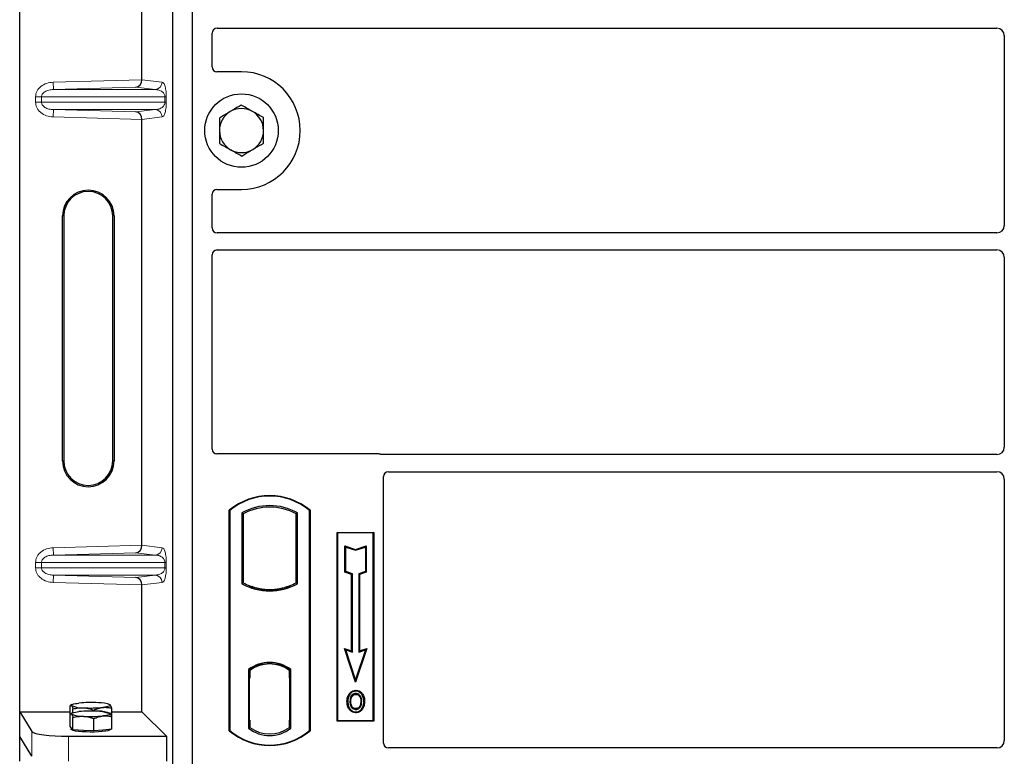
# Model space of a CAD drawing. Units: millimetres. Extents: x 0 to 420, y 0 to 297.
# Drawn here: x 52 to 66, y 157 to 167 of the extents above; entities that cross this region are included whole.
import ezdxf

# ---------------------------------------------------------------- set-up
doc = ezdxf.new("R2010")
doc.units = ezdxf.units.MM

msp = doc.modelspace()

# ---------------------------------------------------------------- linework, layer by layer
at = {"color": 7, "linetype": 'Continuous', "lineweight": 25}
for p, q in [((52.13604, 157.18087), (52.13604, 173.84098)), ((54.22206, 156.42263), (54.22206, 173.75597)), ((54.48873, 156.42263), (54.48873, 173.75597)), ((53.80044, 165.78148), (53.80044, 171.57369)), ((54.8219, 166.48097), (65.43911, 166.48097)), ((54.7554, 165.95532), (54.7554, 166.41486)), ((65.53873, 166.38135), (65.53873, 163.79725)), ((55.1554, 165.8893), (54.82141, 165.8893)), ((53.80044, 159.44815), (53.80044, 165.24036)), ((54.7554, 163.76374), (54.7554, 164.22328)), ((54.82141, 164.2893), (55.1554, 164.2893)), ((52.71858, 160.59426), (52.71858, 163.92759)), ((52.73604, 163.92759), (52.73604, 160.59426)), ((53.40271, 160.59426), (53.40271, 163.92759)), ((53.42018, 163.92759), (53.42018, 160.59426)), ((65.43911, 163.69763), (54.8219, 163.69763)), ((54.7554, 160.75532), (54.7554, 163.39819)), ((54.8219, 163.4643), (65.43911, 163.4643)), ((65.53873, 163.36468), (65.53873, 160.78059)), ((57.02271, 160.6893), (54.82141, 160.6893)), ((65.43911, 160.68097), (57.06991, 160.68097)), ((57.15523, 160.44763), (65.43911, 160.44763)), ((57.08873, 156.75532), (57.08873, 160.38152)), ((65.53873, 160.34801), (65.53873, 156.78906)), ((54.98873, 156.92263), (54.98873, 159.92263)), ((54.99455, 159.91991), (54.98873, 159.92263)), ((54.99455, 159.91991), (54.99455, 156.92536)), ((56.08291, 159.91991), (56.08873, 159.92263)), ((56.08291, 156.92536), (56.08291, 159.91991)), ((56.08873, 159.92263), (56.08873, 156.92263)), ((55.1583, 159.88759), (55.1583, 158.92434)), ((55.1583, 159.88759), (55.17925, 159.87517)), ((55.17925, 159.87517), (55.17925, 158.93676)), ((55.91915, 159.88759), (55.89821, 159.87517)), ((55.89821, 158.93676), (55.89821, 159.87517)), ((55.91915, 158.92434), (55.91915, 159.88759)), ((56.4554, 159.62263), (56.9554, 159.62263)), ((56.4554, 157.05597), (56.4554, 159.62263)), ((56.46304, 159.61499), (56.4554, 159.62263)), ((56.94775, 159.61499), (56.46304, 159.61499)), ((56.46304, 159.61499), (56.46304, 157.06361)), ((56.9554, 159.62263), (56.94775, 159.61499)), ((56.94775, 157.06361), (56.94775, 159.61499)), ((56.9554, 159.62263), (56.9554, 157.05597)), ((56.56272, 159.43873), (56.57433, 159.42262)), ((56.56272, 159.08092), (56.56272, 159.43873)), ((56.56272, 159.43873), (56.70767, 159.39042)), ((56.57433, 159.08929), (56.57433, 159.42262)), ((56.57433, 159.42262), (56.70767, 159.37818)), ((56.70767, 159.39042), (56.85261, 159.43873)), ((56.70767, 159.37818), (56.841, 159.42262)), ((56.70767, 159.39042), (56.70767, 159.37818)), ((56.85261, 159.43873), (56.841, 159.42262)), ((56.841, 159.42262), (56.841, 159.08929)), ((56.85261, 159.43873), (56.85261, 159.08092)), ((56.56272, 159.08092), (56.57433, 159.08929)), ((56.65272, 159.05092), (56.56272, 159.08092)), ((56.66433, 159.05929), (56.57433, 159.08929)), ((56.65272, 159.05092), (56.66433, 159.05929)), ((56.65272, 158.00873), (56.65272, 159.05092)), ((56.66433, 157.99262), (56.66433, 159.05929)), ((56.841, 159.08929), (56.751, 159.05929)), ((56.76261, 159.05092), (56.751, 159.05929)), ((56.751, 159.05929), (56.751, 157.99262)), ((56.85261, 159.08092), (56.76261, 159.05092)), ((56.76261, 159.05092), (56.76261, 158.00873)), ((56.85261, 159.08092), (56.841, 159.08929)), ((53.80044, 157.18087), (53.80044, 158.90703)), ((55.17925, 158.93676), (55.1583, 158.92434)), ((55.27092, 158.89518), (55.25521, 158.88438)), ((55.27092, 158.89518), (55.27092, 158.87842)), ((55.53873, 158.84641), (55.53873, 158.83078)), ((55.82225, 158.88438), (55.80654, 158.89518)), ((55.80654, 158.87842), (55.80654, 158.89518)), ((55.91915, 158.92434), (55.89821, 158.93676)), ((56.55597, 158.04098), (56.57433, 158.02262)), ((56.55597, 158.04098), (56.65272, 158.00873)), ((56.70767, 157.58591), (56.55597, 158.04098)), ((56.70767, 157.62262), (56.57433, 158.02262)), ((56.57433, 158.02262), (56.66433, 157.99262)), ((56.85936, 158.04098), (56.70767, 157.58591)), ((56.841, 158.02262), (56.70767, 157.62262)), ((56.751, 157.99262), (56.841, 158.02262)), ((56.76261, 158.00873), (56.85936, 158.04098)), ((56.841, 158.02262), (56.85936, 158.04098)), ((56.65272, 158.00873), (56.66433, 157.99262)), ((56.76261, 158.00873), (56.751, 157.99262)), ((55.24997, 157.75454), (55.24997, 156.95739)), ((55.24997, 157.75454), (55.25521, 157.75196)), ((55.27092, 157.76344), (55.27092, 157.74411)), ((55.53873, 157.84782), (55.53873, 157.83219)), ((55.80654, 157.74411), (55.80654, 157.76344)), ((55.82749, 157.75454), (55.82225, 157.75196)), ((55.82749, 156.95739), (55.82749, 157.75454)), ((55.27092, 157.6393), (55.26103, 157.6393)), ((55.26103, 157.6393), (55.26103, 157.06783)), ((55.26103, 157.63895), (55.27092, 157.6393)), ((55.27092, 157.74411), (55.27092, 157.6393)), ((55.80654, 157.64442), (55.80654, 157.74411)), ((55.80654, 157.64442), (55.80654, 157.06757)), ((55.81468, 157.74359), (55.80828, 157.74404)), ((55.80828, 157.74404), (55.81477, 157.74347)), ((55.81642, 157.06802), (55.81642, 157.64397)), ((56.70767, 157.58591), (56.70767, 157.62262)), ((56.63045, 157.41882), (56.621, 157.42557)), ((56.71123, 157.47341), (56.71122, 157.4618)), ((52.82088, 157.14691), (52.82088, 157.26289)), ((52.84673, 157.27912), (52.82721, 157.26829)), ((52.86111, 157.16899), (52.86111, 157.2204)), ((53.36574, 157.27816), (53.36402, 157.27912)), ((53.36976, 157.27493), (53.36579, 157.27524)), ((53.38987, 157.11412), (53.38987, 157.2301)), ((56.71155, 157.22437), (56.71161, 157.21275)), ((56.76876, 157.26348), (56.77938, 157.25878)), ((56.79128, 157.3207), (56.77966, 157.3207)), ((52.13604, 157.18087), (52.30317, 156.9124)), ((52.13604, 157.18087), (52.82088, 157.18087)), ((52.13604, 156.84426), (52.13604, 157.18087)), ((52.82088, 156.97905), (52.82088, 157.14691)), ((52.84673, 157.16314), (52.82721, 157.15231)), ((52.86111, 156.93656), (52.86111, 157.10443)), ((53.14561, 157.19079), (53.14561, 157.20401)), ((53.14561, 156.92016), (53.14561, 157.08803)), ((53.36574, 157.16219), (53.36402, 157.16314)), ((53.38987, 157.18087), (53.80044, 157.18087)), ((53.38987, 156.94626), (53.38987, 157.11412)), ((53.80044, 157.18087), (54.13305, 156.84825)), ((52.841, 156.9578), (52.82088, 156.97905)), ((52.83871, 156.96022), (52.83871, 156.94285)), ((52.86111, 156.93656), (52.841, 156.9578)), ((53.38987, 156.94626), (53.26774, 156.93321)), ((55.27092, 156.96783), (55.24997, 156.95739)), ((55.26277, 156.96783), (55.26277, 156.96783)), ((55.26277, 156.96783), (55.26917, 156.96783)), ((55.27092, 157.06783), (55.27092, 156.96783)), ((55.80654, 156.96783), (55.80654, 157.06757)), ((55.82749, 156.95739), (55.80654, 156.96783)), ((55.81477, 156.96852), (55.80828, 156.96795)), ((55.80828, 156.96795), (55.81468, 156.9684)), ((56.46304, 157.06361), (56.4554, 157.05597)), ((56.9554, 157.05597), (56.4554, 157.05597)), ((56.46304, 157.06361), (56.94775, 157.06361)), ((56.94775, 157.06361), (56.9554, 157.05597)), ((52.30317, 156.57579), (52.13604, 156.84426)), ((52.13604, 156.50765), (52.13604, 156.84426)), ((52.80127, 156.84825), (54.13305, 156.84825)), ((53.00336, 156.92836), (52.86111, 156.93656)), ((53.14561, 156.92016), (53.00336, 156.92836)), ((53.26774, 156.93321), (53.14561, 156.92016)), ((53.37204, 156.94285), (53.37204, 156.94435)), ((54.13305, 156.84825), (54.13305, 156.51164)), ((54.99455, 156.92536), (54.98873, 156.92263)), ((56.08291, 156.92536), (56.08873, 156.92263)), ((65.43956, 156.6893), (57.15475, 156.6893))]:
    msp.add_line(p, q, dxfattribs=at)
at = {"color": 8, "linetype": 'Continuous', "lineweight": 18}
for p, q in [((52.59236, 165.74757), (53.80044, 165.78148)), ((52.59517, 165.64763), (52.59236, 165.74757)), ((53.71632, 165.6791), (52.59517, 165.64763)), ((53.97936, 165.64763), (53.71632, 165.6791)), ((53.80044, 165.78049), (54.07558, 165.74757)), ((52.43269, 165.54769), (52.35229, 165.54769)), ((52.35229, 165.47416), (52.35229, 165.54769)), ((52.43269, 165.54769), (54.11327, 165.54769)), ((52.43269, 165.54769), (52.43269, 165.47416)), ((52.59517, 165.64763), (53.97936, 165.64763)), ((54.11327, 165.54769), (54.1319, 165.54769)), ((54.11327, 165.47416), (54.11327, 165.54769)), ((54.1319, 165.54769), (54.1319, 165.47416)), ((52.43269, 165.47416), (52.35229, 165.47416)), ((54.11327, 165.47416), (52.43269, 165.47416)), ((54.11327, 165.47416), (54.1319, 165.47416)), ((52.59517, 165.37422), (52.59236, 165.27428)), ((53.80044, 165.24036), (52.59236, 165.27428)), ((52.59517, 165.37422), (53.97936, 165.37422)), ((52.59517, 165.37422), (53.71632, 165.34274)), ((53.71632, 165.34274), (53.97936, 165.37422)), ((54.07558, 165.27428), (53.80044, 165.24135)), ((52.71858, 163.92759), (52.73604, 163.92759)), ((53.42018, 163.92759), (53.40271, 163.92759)), ((52.71858, 160.59426), (52.73604, 160.59426)), ((53.40271, 160.59426), (53.42018, 160.59426)), ((52.59236, 159.41423), (53.80044, 159.44815)), ((52.59517, 159.31429), (52.59236, 159.41423)), ((53.80044, 159.44716), (54.07558, 159.41423)), ((53.71632, 159.34577), (52.59517, 159.31429)), ((52.59517, 159.31429), (53.97936, 159.31429)), ((53.97936, 159.31429), (53.71632, 159.34577)), ((52.35229, 159.21435), (52.43269, 159.21435)), ((52.35229, 159.14082), (52.35229, 159.21435)), ((52.43269, 159.14082), (52.35229, 159.14082)), ((52.43269, 159.21435), (54.11327, 159.21435)), ((52.43269, 159.21435), (52.43269, 159.14082)), ((54.11327, 159.14082), (52.43269, 159.14082)), ((54.11327, 159.14082), (54.11327, 159.21435)), ((54.11327, 159.21435), (54.1319, 159.21435)), ((54.11327, 159.14082), (54.1319, 159.14082)), ((54.1319, 159.21435), (54.1319, 159.14082)), ((52.59517, 159.04089), (52.59236, 158.94095)), ((52.59517, 159.04089), (53.97936, 159.04089)), ((52.59517, 159.04089), (53.71632, 159.00941)), ((53.71632, 159.00941), (53.97936, 159.04089)), ((53.80044, 158.90703), (52.59236, 158.94095)), ((54.07558, 158.94095), (53.80044, 158.90802)), ((55.81642, 157.64356), (55.80654, 157.64442)), ((55.27092, 157.06783), (55.26103, 157.06817)), ((55.26917, 156.96783), (55.26265, 156.96806)), ((55.80654, 157.06757), (55.81642, 157.06843)), ((52.30317, 156.9124), (52.30317, 156.57579)), ((52.80127, 156.51164), (52.80127, 156.84825))]:
    msp.add_line(p, q, dxfattribs=at)
at = {"color": 7, "linetype": 'Continuous', "lineweight": 25, "flags": 128}
for points in [[(56.711, 157.41816), (56.711, 157.42397), (56.711, 157.42978)], [(56.79183, 157.41994), (56.7965, 157.42339), (56.80117, 157.42684)], [(52.841, 157.26523), (52.83871, 157.27008), (52.84099, 157.27492), (52.84779, 157.27968), (52.859, 157.28428), (52.87442, 157.28863), (52.8938, 157.29267), (52.91679, 157.29632), (52.94301, 157.29952)], [(53.36976, 157.27493), (53.37204, 157.27009), (53.36977, 157.26524), (53.36297, 157.26048), (53.35176, 157.25588), (53.33634, 157.25153), (53.31696, 157.24749), (53.29396, 157.24384), (53.26774, 157.24064)], [(56.60271, 157.32487), (56.5969, 157.32488), (56.5911, 157.32489)], [(56.64279, 157.32526), (56.63698, 157.32529), (56.63117, 157.32532)], [(56.81974, 157.32154), (56.82554, 157.32156), (56.83135, 157.32158)], [(52.841, 157.14925), (52.83871, 157.1541), (52.84099, 157.15894), (52.84779, 157.1637), (52.859, 157.1683), (52.87442, 157.17266), (52.8938, 157.17669), (52.91679, 157.18034), (52.94301, 157.18354)], [(53.36976, 157.15895), (53.37204, 157.15411), (53.36977, 157.14926), (53.36297, 157.1445), (53.35176, 157.13991), (53.33634, 157.13555), (53.31696, 157.13151), (53.29396, 157.12786), (53.26774, 157.12466)], [(56.71139, 157.18073), (56.71139, 157.17492), (56.71138, 157.16911)], [(53.37204, 156.94285), (53.37107, 156.93967), (53.35995, 156.9318), (53.33693, 156.92444), (53.30309, 156.91794), (53.26, 156.91261), (53.20968, 156.90869), (53.15448, 156.90637), (53.09699, 156.90575), (53.03989, 156.90687), (52.98585, 156.90967), (52.9374, 156.91402), (52.8968, 156.91972), (52.86596, 156.9265), (52.84631, 156.93405), (52.83878, 156.942), (52.83871, 156.94285)]]:
    msp.add_lwpolyline(points, dxfattribs=at)
at = {"color": 7, "linetype": 'Continuous', "lineweight": 25}
msp.add_circle((55.1554, 165.0893), 0.5, dxfattribs=at)
for centre, radius, start, end in [((55.1554, 165.0893), 0.8, 270, 90), ((55.1554, 165.0893), 0.3, 60.488684, 120.488684), ((55.1554, 165.0893), 0.3, 120.488684, 180.488684), ((55.1554, 165.0893), 0.3, 0.488684, 60.488684), ((55.1554, 165.0893), 0.3, 180.488684, 240.488684), ((55.1554, 165.0893), 0.3, 300.488684, 0.488684), ((55.1554, 165.0893), 0.3, 240.488684, 300.488684), ((53.06938, 163.92759), 0.3508, 0, 180), ((53.06938, 163.92759), 0.33333, 0, 180), ((53.06938, 160.59426), 0.3508, 180, 0), ((53.06938, 160.59426), 0.33333, 180, 0), ((55.53873, 159.26638), 0.85625, 50.033787, 129.966213), ((55.53873, 159.26638), 0.85043, 50.216531, 129.783469), ((55.53873, 159.20458), 0.78181, 60.883156, 119.116844), ((55.53873, 159.20458), 0.76087, 61.805997, 118.194003), ((55.53873, 159.60736), 0.78181, 240.883156, 299.116844), ((55.53873, 159.60736), 0.76087, 241.805997, 249.391414), ((55.53873, 159.60736), 0.77658, 248.586827, 291.413173), ((55.53896, 159.60736), 0.76095, 249.375074, 269.982543), ((55.53873, 159.60736), 0.76087, 249.391414, 290.608586), ((55.5385, 159.60736), 0.76095, 270.017457, 290.624926), ((55.53873, 159.60736), 0.76087, 290.608586, 298.194003), ((55.53873, 157.38062), 0.47244, 52.323164, 127.676836), ((55.53873, 157.38062), 0.4672, 52.637958, 127.362042), ((55.53887, 157.38062), 0.45157, 90.017457, 126.396327), ((55.53873, 157.38062), 0.45149, 53.617727, 126.382273), ((55.53859, 157.38062), 0.45157, 53.603673, 89.982543), ((52.98934, 157.62091), 0.38538, 247.360338, 272.084595), ((53.10671, 155.58424), 1.72307, 86.650044, 95.451403), ((53.10405, 158.95592), 1.72307, 266.650044, 275.451403), ((53.22141, 156.91925), 0.38538, 67.360338, 92.084595), ((52.98934, 157.50494), 0.38538, 247.360338, 272.084595), ((53.10671, 155.46827), 1.72307, 86.650044, 95.451403), ((53.10405, 158.83994), 1.72307, 266.650044, 275.451403), ((53.22141, 156.80327), 0.38538, 67.360338, 92.084595), ((55.53873, 157.33131), 0.47244, 232.323164, 307.676836), ((55.53873, 157.33131), 0.45149, 233.617727, 306.382273), ((55.53873, 157.57888), 0.85625, 230.033787, 309.966213), ((55.53873, 157.57888), 0.85043, 230.216531, 309.783469)]:
    msp.add_arc(centre, radius, start, end, dxfattribs=at)
at = {"color": 8, "linetype": 'Continuous', "lineweight": 18}
for centre, start, end in [((53.97576, 165.74738), 272.065167, 0.106664), ((53.97576, 165.27447), 359.893336, 87.934833), ((53.97576, 159.41405), 272.065167, 0.106664), ((53.97576, 158.94113), 359.893336, 87.934833)]:
    msp.add_arc(centre, 0.09982, start, end, dxfattribs=at)
at = {"color": 7, "linetype": 'Continuous', "lineweight": 25}
for centre, major_axis, ratio, start_param, end_param in [((54.82272, 166.41405), (-0.05737, 0.03571), 0.98657238, 5.27528186, 6.83394815), ((65.43835, 166.38058), (-0.07125, -0.07125), 0.99243251, 2.35999259, 3.92319272), ((54.82272, 165.95662), (0.04806, 0.04806), 0.98081485, 2.36587967, 3.91730564), ((53.71351, 165.77904), (0.00455, 0.09996), 0.86842401, 3.22627885, 4.76639585), ((53.81449, 165.78188), (0.00006, 0.10004), 0.14048324, 1.57482007, 1.58474603), ((53.71351, 165.2428), (-0.00455, 0.09996), 0.86842401, 4.65838211, 6.19849911), ((53.81449, 165.23997), (-0.00006, 0.10004), 0.14048324, 1.55684662, 1.56677258), ((54.82272, 164.22198), (0.04806, -0.04806), 0.98081485, 2.36587967, 3.91730564), ((65.43835, 163.79802), (-0.07125, 0.07125), 0.99243251, 2.35999259, 3.92319272), ((54.82272, 163.76455), (-0.05737, -0.03571), 0.98657238, 5.73242246, 7.29108876), ((54.82272, 163.39738), (-0.05737, 0.03571), 0.98657238, 5.27528186, 6.83394815), ((65.43835, 163.36392), (-0.07125, -0.07125), 0.99243251, 2.35999259, 3.92319272), ((54.82272, 160.75662), (0.04806, 0.04806), 0.98081485, 2.36587967, 3.91730564), ((65.43835, 160.78135), (-0.07125, 0.07125), 0.99243251, 2.35999259, 3.92319272), ((57.02141, 160.62198), (-0.04806, -0.04806), 0.98081485, 3.56853826, 3.91730564), ((57.15605, 160.38071), (-0.05737, 0.03571), 0.98657238, 5.27528186, 6.83394815), ((65.43835, 160.34725), (-0.07125, -0.07125), 0.99243251, 2.35999259, 3.92319272), ((53.71351, 159.44571), (0.00455, 0.09996), 0.86842401, 3.22627885, 4.76639585), ((53.81449, 159.44855), (0.00006, 0.10004), 0.14048324, 1.57482007, 1.58474603), ((53.71351, 158.90947), (-0.00455, 0.09996), 0.86842401, 4.65838211, 6.19849911), ((53.81449, 158.90663), (-0.00006, 0.10004), 0.14048324, 1.55684662, 1.56677258), ((55.80829, 157.64366), (-0.00001, 0.10038), 0.01745175, 6.28196263, 7.84637386), ((55.81467, 157.64321), (0.00001, 0.10038), 0.01745208, 4.7199776, 6.28196726), ((55.26277, 157.06789), (0, 0.10006), 0.01744443, 1.57140569, 3.1409833), ((55.26917, 157.06789), (0, 0.10006), 0.01744443, 3.14159247, 4.71177962), ((55.80829, 157.06833), (0.00001, 0.10038), 0.01745175, 1.57840335, 3.14281533), ((55.81467, 157.06878), (-0.00001, 0.10038), 0.01745208, 3.1428107, 4.70480036), ((52.80127, 156.91852), (0.5, 0), 0.14054083, 3.22885912, 4.71238898), ((57.15605, 156.75662), (0.04806, 0.04806), 0.98081485, 2.36587967, 3.91730564), ((65.43835, 156.79028), (-0.05357, 0.08605), 0.98657238, 2.59082981, 4.1494961)]:
    msp.add_ellipse(centre, major_axis=major_axis, ratio=ratio, start_param=start_param, end_param=end_param, dxfattribs=at)
at = {"color": 8, "linetype": 'Continuous', "lineweight": 18}
for points, knots in [([(52.35229, 165.54769), (52.35308, 165.55969), (52.35471, 165.5846), (52.36823, 165.6214), (52.39049, 165.65674), (52.43265, 165.69915), (52.50102, 165.73733), (52.56215, 165.74418), (52.59236, 165.74757)], [0, 0, 0, 0, 0.10455789, 0.21704503, 0.33792009, 0.46656974, 0.7364325, 1, 1, 1, 1]), ([(54.07558, 165.74757), (54.08259, 165.74428), (54.09627, 165.73787), (54.11226, 165.70187), (54.12259, 165.65858), (54.1279, 165.62362), (54.13128, 165.5862), (54.1317, 165.55985), (54.1319, 165.54769)], [0, 0, 0, 0, 0.31098594, 0.6071606, 0.73262492, 0.83805746, 0.92522937, 1, 1, 1, 1]), ([(52.59517, 165.64763), (52.5749, 165.64598), (52.53503, 165.64273), (52.48868, 165.62441), (52.45919, 165.6028), (52.44401, 165.58529), (52.43448, 165.56675), (52.43327, 165.55388), (52.43269, 165.54769)], [0, 0, 0, 0, 0.29810159, 0.58659475, 0.7138298, 0.82203799, 0.91447217, 1, 1, 1, 1]), ([(54.11327, 165.54769), (54.11315, 165.55079), (54.11289, 165.55735), (54.11003, 165.57088), (54.103, 165.58705), (54.09043, 165.60374), (54.07373, 165.61849), (54.05271, 165.63106), (54.02925, 165.64024), (54.00419, 165.64608), (53.98759, 165.64712), (53.97936, 165.64763)], [0, 0, 0, 0, 0.023320526, 0.04924062, 0.115307437, 0.210188125, 0.337149517, 0.478816658, 0.655361168, 0.829208103, 1, 1, 1, 1]), ([(52.59236, 165.27428), (52.56215, 165.27767), (52.50102, 165.28452), (52.43265, 165.3227), (52.39049, 165.36511), (52.36823, 165.40044), (52.35471, 165.43725), (52.35308, 165.46216), (52.35229, 165.47416)], [0, 0, 0, 0, 0.2635675, 0.53343026, 0.66207991, 0.78295497, 0.89544211, 1, 1, 1, 1]), ([(52.43269, 165.47416), (52.43327, 165.46797), (52.43448, 165.45509), (52.44401, 165.43656), (52.45919, 165.41905), (52.48868, 165.39743), (52.53503, 165.37911), (52.5749, 165.37587), (52.59517, 165.37422)], [0, 0, 0, 0, 0.08552597, 0.17796191, 0.28616513, 0.41340518, 0.70189838, 1, 1, 1, 1]), ([(53.97936, 165.37422), (53.98759, 165.37473), (54.00419, 165.37576), (54.02925, 165.3816), (54.05271, 165.39079), (54.07373, 165.40336), (54.09043, 165.4181), (54.103, 165.43479), (54.11003, 165.45097), (54.11289, 165.4645), (54.11315, 165.47105), (54.11327, 165.47416)], [0, 0, 0, 0, 0.17079188, 0.34463879, 0.52118012, 0.6628504, 0.78980957, 0.88469245, 0.95075892, 0.97667912, 1, 1, 1, 1]), ([(54.1319, 165.47416), (54.1317, 165.46199), (54.13128, 165.43565), (54.1279, 165.39823), (54.12259, 165.36326), (54.11226, 165.31998), (54.09627, 165.28397), (54.08259, 165.27756), (54.07558, 165.27428)], [0, 0, 0, 0, 0.07477063, 0.16194254, 0.26737508, 0.3928394, 0.68901406, 1, 1, 1, 1]), ([(52.35229, 159.21435), (52.35308, 159.22635), (52.35471, 159.25127), (52.36823, 159.28807), (52.39049, 159.3234), (52.43265, 159.36581), (52.50102, 159.40399), (52.56215, 159.41085), (52.59236, 159.41423)], [0, 0, 0, 0, 0.10455789, 0.21704503, 0.33792009, 0.46656974, 0.7364325, 1, 1, 1, 1]), ([(54.07558, 159.41423), (54.08259, 159.41095), (54.09627, 159.40454), (54.11226, 159.36854), (54.12259, 159.32525), (54.1279, 159.29028), (54.13128, 159.25286), (54.1317, 159.22652), (54.1319, 159.21435)], [0, 0, 0, 0, 0.31098594, 0.6071606, 0.73262492, 0.83805746, 0.92522937, 1, 1, 1, 1]), ([(52.59517, 159.31429), (52.5749, 159.31264), (52.53503, 159.3094), (52.48868, 159.29108), (52.45919, 159.26946), (52.44401, 159.25195), (52.43448, 159.23342), (52.43327, 159.22054), (52.43269, 159.21435)], [0, 0, 0, 0, 0.29810159, 0.58659475, 0.7138298, 0.82203799, 0.91447217, 1, 1, 1, 1]), ([(54.11327, 159.21435), (54.11315, 159.21746), (54.11289, 159.22401), (54.11003, 159.23754), (54.103, 159.25372), (54.09043, 159.27041), (54.07373, 159.28516), (54.05271, 159.29773), (54.02925, 159.30691), (54.00419, 159.31275), (53.98759, 159.31378), (53.97936, 159.31429)], [0, 0, 0, 0, 0.02332053, 0.04924062, 0.11530744, 0.21018812, 0.33714952, 0.47881666, 0.65536117, 0.8292081, 1, 1, 1, 1]), ([(52.59236, 158.94095), (52.56215, 158.94433), (52.50102, 158.95118), (52.43265, 158.98937), (52.39049, 159.03178), (52.36823, 159.06711), (52.35471, 159.10391), (52.35308, 159.12882), (52.35229, 159.14082)], [0, 0, 0, 0, 0.2635675, 0.53343026, 0.66207991, 0.78295497, 0.89544211, 1, 1, 1, 1]), ([(52.43269, 159.14082), (52.43327, 159.13464), (52.43448, 159.12176), (52.44401, 159.10323), (52.45919, 159.08572), (52.48868, 159.0641), (52.53503, 159.04578), (52.5749, 159.04254), (52.59517, 159.04089)], [0, 0, 0, 0, 0.08552597, 0.17796191, 0.28616513, 0.41340518, 0.70189838, 1, 1, 1, 1]), ([(53.97936, 159.04089), (53.98759, 159.0414), (54.00419, 159.04243), (54.02925, 159.04827), (54.05271, 159.05745), (54.07373, 159.07002), (54.09043, 159.08477), (54.103, 159.10146), (54.11003, 159.11763), (54.11289, 159.13116), (54.11315, 159.13772), (54.11327, 159.14082)], [0, 0, 0, 0, 0.17079188, 0.34463879, 0.52118012, 0.6628504, 0.78980957, 0.88469245, 0.95075892, 0.97667912, 1, 1, 1, 1]), ([(54.1319, 159.14082), (54.1317, 159.12866), (54.13128, 159.10232), (54.1279, 159.0649), (54.12259, 159.02993), (54.11226, 158.98664), (54.09627, 158.95064), (54.08259, 158.94423), (54.07558, 158.94095)], [0, 0, 0, 0, 0.07477063, 0.16194254, 0.26737508, 0.3928394, 0.68901406, 1, 1, 1, 1])]:
    msp.add_open_spline(points, degree=3, knots=knots, dxfattribs=at)
at = {"color": 7, "linetype": 'Continuous', "lineweight": 25}
for points, knots in [([(55.15244, 165.4357), (55.1429, 165.43008), (55.09432, 165.40148), (55.04379, 165.37173), (55.00319, 165.34782)], [0, 0, 0, 0, 0.1963527, 1, 1, 1, 1]), ([(55.30317, 165.35038), (55.2996, 165.3524), (55.27254, 165.36772), (55.22153, 165.39659), (55.17561, 165.42258), (55.15244, 165.4357)], [0, 0, 0, 0, 0.070090032, 0.530784434, 1, 1, 1, 1]), ([(55.00319, 165.34782), (54.99206, 165.34127), (54.94156, 165.31153), (54.89232, 165.28254), (54.85393, 165.25994)], [0, 0, 0, 0, 0.22036392, 1, 1, 1, 1]), ([(54.85393, 165.25994), (54.85417, 165.23181), (54.85465, 165.17504), (54.85515, 165.11635), (54.85541, 165.08674)], [0, 0, 0, 0, 0.49545796, 1, 1, 1, 1]), ([(55.45391, 165.26506), (55.42943, 165.27891), (55.38002, 165.30688), (55.32894, 165.33579), (55.30317, 165.35038)], [0, 0, 0, 0, 0.49545796, 1, 1, 1, 1]), ([(55.45538, 165.09186), (55.45535, 165.09596), (55.45508, 165.12705), (55.45458, 165.18567), (55.45413, 165.23843), (55.45391, 165.26506)], [0, 0, 0, 0, 0.070090032, 0.530784434, 1, 1, 1, 1]), ([(54.85541, 165.08674), (54.85544, 165.08264), (54.85571, 165.05155), (54.85621, 164.99293), (54.85666, 164.94017), (54.85688, 164.91354)], [0, 0, 0, 0, 0.07009003, 0.53078443, 1, 1, 1, 1]), ([(55.45686, 164.91866), (55.45662, 164.94679), (55.45614, 165.00356), (55.45564, 165.06225), (55.45538, 165.09186)], [0, 0, 0, 0, 0.49545796, 1, 1, 1, 1]), ([(54.85688, 164.91354), (54.88136, 164.89969), (54.93077, 164.87172), (54.98185, 164.84281), (55.00762, 164.82822)], [0, 0, 0, 0, 0.49545796, 1, 1, 1, 1]), ([(55.30761, 164.83078), (55.34821, 164.85469), (55.39874, 164.88444), (55.44732, 164.91304), (55.45686, 164.91866)], [0, 0, 0, 0, 0.8036473, 1, 1, 1, 1]), ([(55.00762, 164.82822), (55.01119, 164.8262), (55.03825, 164.81089), (55.08926, 164.78201), (55.13518, 164.75602), (55.15835, 164.7429)], [0, 0, 0, 0, 0.07009003, 0.53078443, 1, 1, 1, 1]), ([(55.15835, 164.7429), (55.19674, 164.76551), (55.24598, 164.7945), (55.29648, 164.82423), (55.30761, 164.83078)], [0, 0, 0, 0, 0.77963608, 1, 1, 1, 1]), ([(57.06991, 160.68097), (57.06584, 160.68116), (57.05969, 160.68146), (57.05161, 160.68325), (57.04763, 160.68458), (57.04563, 160.68525)], [0, 0, 0, 0, 0.492054005, 0.745003013, 1, 1, 1, 1]), ([(57.06991, 160.68097), (57.06584, 160.68116), (57.05969, 160.68146), (57.05161, 160.68325), (57.04763, 160.68458), (57.04563, 160.68525)], [0, 0, 0, 0, 0.492054005, 0.745003013, 1, 1, 1, 1]), ([(56.5911, 157.32489), (56.59142, 157.33386), (56.59206, 157.35184), (56.59898, 157.387), (56.61224, 157.41023), (56.621, 157.42557)], [0, 0, 0, 0, 0.25303625, 0.50656492, 1, 1, 1, 1]), ([(56.63045, 157.41882), (56.62565, 157.4112), (56.61638, 157.39649), (56.60525, 157.36493), (56.60371, 157.34071), (56.60271, 157.32487)], [0, 0, 0, 0, 0.271533434, 0.523626584, 1, 1, 1, 1]), ([(56.621, 157.42557), (56.63198, 157.43814), (56.65057, 157.45941), (56.68487, 157.47203), (56.70373, 157.47302), (56.71123, 157.47341)], [0, 0, 0, 0, 0.46536935, 0.78720166, 1, 1, 1, 1]), ([(56.71122, 157.4618), (56.69833, 157.46051), (56.67327, 157.45802), (56.64623, 157.43901), (56.63463, 157.42417), (56.63045, 157.41882)], [0, 0, 0, 0, 0.40401189, 0.78531098, 1, 1, 1, 1]), ([(56.711, 157.42978), (56.70251, 157.42899), (56.68504, 157.42736), (56.66158, 157.41199), (56.64356, 157.38946), (56.63279, 157.35918), (56.63175, 157.33734), (56.63117, 157.32532)], [0, 0, 0, 0, 0.17225862, 0.35447336, 0.55448452, 0.75462439, 1, 1, 1, 1]), ([(56.64279, 157.32526), (56.64383, 157.34245), (56.64539, 157.368), (56.66331, 157.39696), (56.68102, 157.41176), (56.69819, 157.41761), (56.70768, 157.41802), (56.711, 157.41816)], [0, 0, 0, 0, 0.394042974, 0.585982887, 0.778296493, 0.922580769, 1, 1, 1, 1]), ([(56.79128, 157.3207), (56.7904, 157.33802), (56.78902, 157.36501), (56.77306, 157.39849), (56.75362, 157.41785), (56.73165, 157.42842), (56.71745, 157.42935), (56.711, 157.42978)], [0, 0, 0, 0, 0.33950006, 0.52937578, 0.72004699, 0.8728419, 1, 1, 1, 1]), ([(56.711, 157.41816), (56.71828, 157.41751), (56.73291, 157.41622), (56.75137, 157.40425), (56.76601, 157.38724), (56.77788, 157.35911), (56.77896, 157.33577), (56.77966, 157.3207)], [0, 0, 0, 0, 0.16241305, 0.32609298, 0.47863528, 0.66320783, 1, 1, 1, 1]), ([(56.79183, 157.41994), (56.78184, 157.43107), (56.76492, 157.4499), (56.7343, 157.46067), (56.71768, 157.46148), (56.71122, 157.4618)], [0, 0, 0, 0, 0.46933543, 0.79410241, 1, 1, 1, 1]), ([(56.71123, 157.47341), (56.72629, 157.47184), (56.75506, 157.46883), (56.78464, 157.44746), (56.79715, 157.43186), (56.80117, 157.42684)], [0, 0, 0, 0, 0.42694418, 0.81564149, 1, 1, 1, 1]), ([(56.81974, 157.32154), (56.81946, 157.33051), (56.81889, 157.34847), (56.81289, 157.38288), (56.80011, 157.40536), (56.79183, 157.41994)], [0, 0, 0, 0, 0.25969956, 0.51986824, 1, 1, 1, 1]), ([(56.80117, 157.42684), (56.81006, 157.41131), (56.82375, 157.3874), (56.83039, 157.3506), (56.83103, 157.33131), (56.83135, 157.32158)], [0, 0, 0, 0, 0.47867833, 0.7367445, 1, 1, 1, 1]), ([(52.82088, 157.26289), (52.82212, 157.26422), (52.82866, 157.27126), (52.83547, 157.26793), (52.841, 157.26523)], [0, 0, 0, 0, 0.18869645, 1, 1, 1, 1]), ([(52.841, 157.26523), (52.84246, 157.26347), (52.84926, 157.25524), (52.8559, 157.23573), (52.86111, 157.2204)], [0, 0, 0, 0, 0.2143775, 1, 1, 1, 1]), ([(52.86111, 157.2204), (52.88421, 157.22566), (52.93084, 157.23628), (52.97904, 157.23596), (53.00336, 157.23579)], [0, 0, 0, 0, 0.49545796, 1, 1, 1, 1]), ([(53.00336, 157.23579), (53.00673, 157.23557), (53.03227, 157.23388), (53.08041, 157.22596), (53.12374, 157.21137), (53.14561, 157.20401)], [0, 0, 0, 0, 0.07008577, 0.53078223, 1, 1, 1, 1]), ([(53.14561, 157.20401), (53.16544, 157.21272), (53.20548, 157.2303), (53.24686, 157.23717), (53.26774, 157.24064)], [0, 0, 0, 0, 0.49545796, 1, 1, 1, 1]), ([(53.26774, 157.24064), (53.27064, 157.24092), (53.29256, 157.24305), (53.33389, 157.24231), (53.3711, 157.2342), (53.38987, 157.2301)], [0, 0, 0, 0, 0.07008577, 0.53078223, 1, 1, 1, 1]), ([(53.38987, 157.2301), (53.38466, 157.24543), (53.37802, 157.26494), (53.37122, 157.27317), (53.36976, 157.27493)], [0, 0, 0, 0, 0.78562249, 1, 1, 1, 1]), ([(56.71138, 157.16911), (56.69683, 157.17061), (56.66905, 157.17346), (56.6351, 157.19703), (56.61029, 157.22838), (56.59368, 157.27201), (56.59204, 157.30552), (56.5911, 157.32489)], [0, 0, 0, 0, 0.196405679, 0.375115743, 0.54485152, 0.736878303, 1, 1, 1, 1]), ([(56.60271, 157.32487), (56.60396, 157.30228), (56.60595, 157.26611), (56.62849, 157.22105), (56.65748, 157.19343), (56.68777, 157.18172), (56.7057, 157.18097), (56.71139, 157.18073)], [0, 0, 0, 0, 0.33256791, 0.53255571, 0.73347326, 0.91545454, 1, 1, 1, 1]), ([(56.63117, 157.32532), (56.63197, 157.3071), (56.63317, 157.27963), (56.64791, 157.24559), (56.66702, 157.22527), (56.68982, 157.21411), (56.70523, 157.21315), (56.71161, 157.21275)], [0, 0, 0, 0, 0.34877824, 0.52564357, 0.70353923, 0.87724806, 1, 1, 1, 1]), ([(56.71155, 157.22437), (56.70387, 157.22505), (56.68844, 157.22643), (56.66943, 157.23901), (56.65398, 157.25828), (56.64417, 157.28782), (56.64329, 157.3116), (56.64279, 157.32526)], [0, 0, 0, 0, 0.16650921, 0.334678, 0.48050105, 0.70160877, 1, 1, 1, 1]), ([(56.83135, 157.32158), (56.82921, 157.29532), (56.82589, 157.25448), (56.79714, 157.20618), (56.76394, 157.1795), (56.73289, 157.16986), (56.71577, 157.16927), (56.71138, 157.16911)], [0, 0, 0, 0, 0.36015544, 0.56032976, 0.76223452, 0.93895227, 1, 1, 1, 1]), ([(56.71139, 157.18073), (56.72335, 157.18193), (56.74712, 157.18434), (56.77729, 157.20363), (56.80166, 157.23392), (56.81741, 157.2744), (56.81897, 157.30591), (56.81974, 157.32154)], [0, 0, 0, 0, 0.17995249, 0.35775996, 0.52391077, 0.76388676, 1, 1, 1, 1]), ([(56.76876, 157.26348), (56.76483, 157.25646), (56.75676, 157.24205), (56.73586, 157.22726), (56.71949, 157.22531), (56.71155, 157.22437)], [0, 0, 0, 0, 0.32879562, 0.67483561, 1, 1, 1, 1]), ([(56.71161, 157.21275), (56.71964, 157.21352), (56.73663, 157.21516), (56.75894, 157.22898), (56.77282, 157.24496), (56.77794, 157.25574), (56.77938, 157.25878)], [0, 0, 0, 0, 0.2772344, 0.58639771, 0.88341737, 1, 1, 1, 1]), ([(56.77966, 157.3207), (56.77926, 157.3111), (56.77866, 157.29655), (56.77421, 157.27744), (56.77058, 157.26815), (56.76876, 157.26348)], [0, 0, 0, 0, 0.49027057, 0.74339628, 1, 1, 1, 1]), ([(56.77938, 157.25878), (56.78243, 157.26713), (56.78758, 157.28123), (56.79078, 157.30225), (56.79111, 157.31453), (56.79128, 157.3207)], [0, 0, 0, 0, 0.41949295, 0.70780539, 1, 1, 1, 1]), ([(52.82088, 157.14691), (52.82212, 157.14824), (52.82866, 157.15528), (52.83547, 157.15195), (52.841, 157.14925)], [0, 0, 0, 0, 0.18869645, 1, 1, 1, 1]), ([(52.841, 157.14925), (52.84246, 157.14749), (52.84926, 157.13927), (52.8559, 157.11975), (52.86111, 157.10443)], [0, 0, 0, 0, 0.2143775, 1, 1, 1, 1]), ([(52.86111, 157.10443), (52.88421, 157.10969), (52.93084, 157.1203), (52.97904, 157.11998), (53.00336, 157.11981)], [0, 0, 0, 0, 0.49545796, 1, 1, 1, 1]), ([(53.00336, 157.11981), (53.00673, 157.11959), (53.03227, 157.11791), (53.08041, 157.10998), (53.12374, 157.09539), (53.14561, 157.08803)], [0, 0, 0, 0, 0.07008577, 0.53078223, 1, 1, 1, 1]), ([(53.14561, 157.08803), (53.16544, 157.09674), (53.20548, 157.11432), (53.24686, 157.1212), (53.26774, 157.12466)], [0, 0, 0, 0, 0.49545796, 1, 1, 1, 1]), ([(53.34964, 157.15661), (53.32654, 157.16453), (53.27991, 157.18053), (53.23171, 157.18575), (53.2074, 157.18839)], [0, 0, 0, 0, 0.49545796, 1, 1, 1, 1]), ([(53.26774, 157.12466), (53.27064, 157.12494), (53.29256, 157.12707), (53.33389, 157.12634), (53.3711, 157.11822), (53.38987, 157.11412)], [0, 0, 0, 0, 0.07008577, 0.53078223, 1, 1, 1, 1]), ([(53.36976, 157.15895), (53.36423, 157.16165), (53.35743, 157.16498), (53.35088, 157.15794), (53.34964, 157.15661)], [0, 0, 0, 0, 0.81130355, 1, 1, 1, 1]), ([(53.38987, 157.11412), (53.38466, 157.12945), (53.37802, 157.14897), (53.37122, 157.15719), (53.36976, 157.15895)], [0, 0, 0, 0, 0.785622494, 1, 1, 1, 1])]:
    msp.add_open_spline(points, degree=3, knots=knots, dxfattribs=at)

doc.saveas('drawing.dxf')
